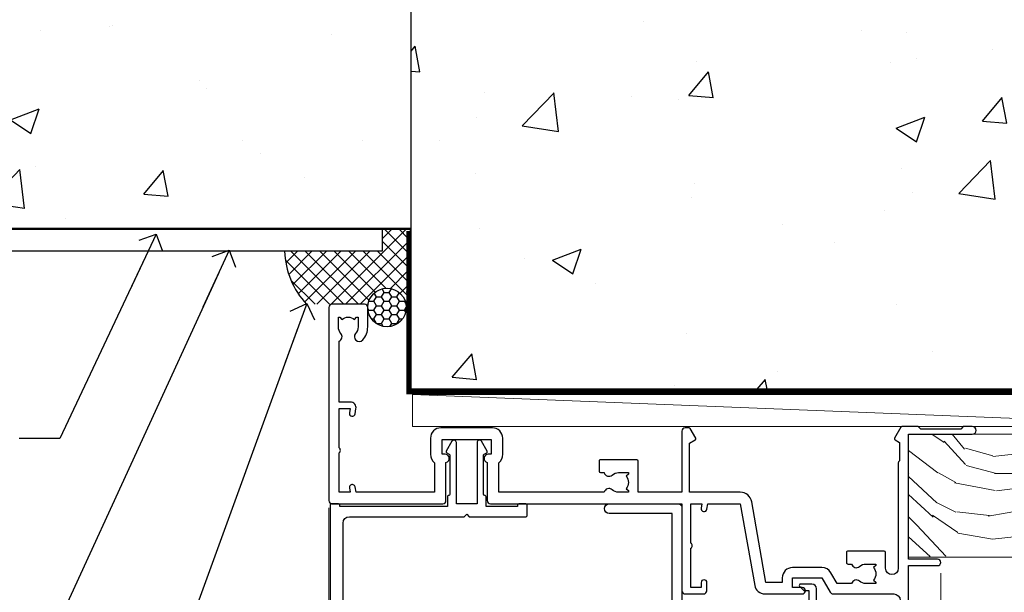
# Model space of a CAD drawing. Units: millimetres. Extents: x 0 to 634204, y -1112 to 730.
# Drawn here: x 14553 to 14706, y 554 to 643 of the extents above; entities that cross this region are included whole.
import ezdxf
from ezdxf import colors
from ezdxf.entities.mleader import LeaderData, LeaderLine
from ezdxf.math import Vec2, Vec3

# ---------------------------------------------------------------- set-up
doc = ezdxf.new("R2010")
doc.units = ezdxf.units.MM
doc.linetypes.add('CENTER', pattern=[2, 1.25, -0.25, 0.25, -0.25])
doc.linetypes.add('Dashed', pattern=[564.4444465637206, 282.2222232818604, -282.2222232818602])
doc.layers.add('Aluminium Systems Ltd Joinery Detail', color=7, linetype='Continuous')
doc.layers.add('Aluminium Systems Ltd Notes', color=7, linetype='Continuous')
doc.styles.get("Standard").update_dxf_attribs({"font": 'arial.ttf'})

# ---------------------------------------------------------------- blocks, each defined once
blk = doc.blocks.new('_Open90')
at = {"color": 0, "linetype": 'ByBlock', "lineweight": -2}
for p, q in [((-0.5, 0.5), (0, 0)), ((0, 0), (-2.439666651745029, 0)), ((0, 0), (-0.5, -0.5))]:
    blk.add_line(p, q, dxfattribs=at)
blk = doc.blocks.new('F843-22209')
at = {"flags": 128}
blk.add_lwpolyline([(83.39998926540864, 40.34998930605556), (84.92498926541737, 40.34998930610104), (84.92498926541737, 40.59536236851213), (84.56820704117035, 40.8947382012819, 0.3639702342637711), (84.56820704116979, 42.85524041081712), (84.92498926541737, 43.15461624360191), (84.92498926541737, 43.39998930607121), (83.39998926540864, 43.39998930605737, 0.1837465194457679), (82.38656585713656, 43.01454974563314, -0.5666580929739928), (81.15886329493367, 43.39998930606757), (78.92388068655998, 43.39998930607848), (77.94273083341979, 41.70014548565123, -0.2679793930055985), (76.55700002878291, 40.89998930608212), (72.00000002878221, 40.89998930608394, -0.414213562373095), (70.40000002878367, 42.4999893060843), (70.40000002878367, 43.19998930608321), (67.86180442984767, 43.19998930608139), (65.65550521100545, 30.68744465757755, -0.363970234266223), (63.8828512555832, 29.20001137737685), (55.99999861778485, 29.20001137737685), (55.99999861777758, 21.5895733198025), (56.8999986177788, 21.06995807752801, -0.4142135623767339), (56.97320369853549, 20.79675299677123), (56.10905290662091, 19.29999991975468, -0.2679492219893934), (55.93584780380331, 19.19999991975359), (55.29999856263601, 19.19999998989019, -0.4142135300712708), (54.79999861778776, 19.69999998988655), (54.79999861776594, 29.20001137737685), (48.02499861839021, 29.20001137737503), (48.02499861839021, 24.3500113773292, -0.414213562373095), (47.82499861839312, 24.15001137733211), (42.17499861826798, 24.15001137732665, -0.4142135623944058), (41.97499861824906, 24.3500113773292), (41.97499861826907, 25.95001137736412, -0.414213562373095), (42.17499861826798, 26.15001137736303), (42.75887264783044, 26.15001137735473, -0.5666580929912389), (43.98657521007291, 26.53545093780824, 0.1837465194621813), (44.99999861843969, 26.15001137735212), (46.52499861843387, 26.15001137740123), (46.52499861843387, 26.39538443980868), (46.16821639418894, 26.69476027257306, 0.3639702342697389), (46.16821639419356, 28.65526248213368), (46.52499861843387, 28.9546383149021), (46.52499861843387, 29.20001137736776), (44.99999861843969, 29.20001137735425, 0.1837465194493564), (43.98657521015268, 28.81457181692284, -0.5666580929661647), (42.75887264795017, 29.20001137734775), (26.40000003390594, 29.2000113773714), (26.40000005233647, 24.64165214290914, -0.2134217652812495), (27.0000000288768, 23.30001137739541), (27.00000002887825, 20.79999993255055, -0.4142135623740942), (25.40000002887825, 19.19999993254473), (17.40000002887825, 19.19999993254509, -0.414213562373761), (15.80000002887971, 20.79999993254873), (15.80000002888517, 23.30001137739541, -0.2134217652807944), (16.40000002887098, 24.6416521638815), (16.40000002887098, 29.20001137735321), (4.239187001809455, 29.20001137737867), (4.093163495236304, 28.37187091935899, -1.00000000000199), (3.206833605049155, 28.52815479280738), (3.325300048074837, 29.20001137737503), (1.600000028846239, 29.20001137737867), (1.600000030119752, 23.10001673342018, -0.5000000009079032), (1.600000028846239, 22.30001673255296), (1.600000028853515, 16.20002208954915), (3.325300331618905, 16.20002208954915), (3.206833582577332, 16.87188040959886, -0.9999999999985961), (4.093160560287629, 17.02816376950008), (4.229260007401841, 16.25630544945311, -0.4663076581564018), (3.342933029691608, 15.20002208954915), (1.600000028846239, 15.20002208955097), (1.600000028846509, 5.734592582654017, -0.5213262336453357), (1.885439589281432, 4.538423340890702, 0.1837465194541172), (1.50000002885497, 3.524999932556369), (1.500000028862246, 1.999999932547638), (1.745373091331544, 1.999999932547638), (2.04474892408777, 2.356782156797333, 0.3639702342644225), (4.005251133623801, 2.356782156797038), (4.30462696641041, 1.999999932547638), (4.550000028850604, 1.999999932547638), (4.550000028872432, 3.524999932556369, 0.1837465194568471), (4.164560468422451, 4.538423340909208, -0.9999999999776431), (5.285439589291521, 5.535233250777928, -0.1837465194582412), (6.050000028872432, 3.524999932567283), (6.050000028879708, 0.4999999325494571, -0.4142135623741608), (5.550000028879708, -6.745236191818549e-08), (0.5000000288622459, -6.745236191818549e-08, -0.414213562373095), (2.886224592657527e-08, 0.4999999325476381), (2.886224592657527e-08, 30.50001137737249, -0.414213562373095), (0.5000000288622459, 31.00001137737249), (17.70000002888116, 31.00001137737249, -0.414213562373095), (18.20000002888116, 30.50001137737249), (18.20000002888116, 24.58246690943028, -0.8898538305116812), (18.05000002887971, 23.30001137739683), (17.60000002887534, 23.30001137739541), (17.60000002887534, 21.00001073033249), (25.20000002888116, 21.00001073041435), (25.20000002888116, 23.30001137739359), (24.75000002886952, 23.30001137739723, -0.8898538472863756), (24.6000000525659, 24.58246691504899), (24.60000002887534, 30.50001137737249, -0.414213562373095), (25.10000002887534, 31.00001137737249), (54.80000002877057, 31.00001137737794), (54.80000002878512, 44.49998930608612, -0.414213562373095), (55.30000002878512, 44.99998930608612), (58.20000002878658, 44.99998930608612, -0.4142135623762916), (58.70000002878658, 44.49998930608066), (58.70000002877202, 43.2499907847899, -0.9999999999999999), (57.79999707136301, 43.2499907847899), (57.79999707136301, 43.99998930608612), (56.2000000287793, 43.99998930608612), (56.2000000287793, 37.9000003416871, -0.4999999999499778), (56.20000002872114, 37.10000034173506), (56.2000000287793, 31.00001137737794), (57.92529832862635, 31.00001137737976), (57.80683358250678, 31.67185833830567, -0.9999999999999999), (58.69316056021346, 31.82814169820754), (58.83918227932588, 31.00001137737794), (63.8828512555832, 31.00001137737794), (66.11829209879795, 43.67782639035008, -0.3639702342663286), (67.6939845036162, 44.99998930608297), (73.50000002878221, 44.9999893060843, -0.9999999999999999), (73.50000002878221, 43.9999893060843), (72.00000002878221, 43.9999893060843), (72.00000002878221, 42.4999893060843), (76.55700002878291, 42.4999893060843), (77.85567185788966, 44.74994049997017, -0.2679793930041498), (78.28871273434049, 44.99998930608497), (87.70000002870654, 44.99998930604428, 0.4142135623640379), (88.70000002870836, 45.99998930601518), (88.70000002877202, 47.9999893060843), (86.90000002877639, 47.99998930608612, -0.9999999999999999), (86.90000002877639, 48.79998930608539), (88.70000002877202, 48.79998930608357), (88.70000002878658, 56.4999893060843), (87.00000002878221, 56.4999893060843, -0.414213562373095), (86.50000002878221, 56.9999893060843), (86.50000002878221, 58.29998930608721, -0.9999999999999999), (87.40000002877639, 58.29998930608721), (87.40000002877639, 57.4999893060843), (88.90000002877639, 57.4999893060843), (88.90000002877639, 62.9999893060843), (87.40000002877639, 62.9999893060843), (87.40000002877639, 62.19998930608503, -0.9999999999999999), (86.50000002878221, 62.19998930608503), (86.50000002878221, 63.4999893060843, -0.414213562373095), (87.00000002878221, 63.9999893060843), (89.50000002878221, 63.9999893060843, -0.414213562373095), (90.00000002878221, 63.4999893060843), (90.00000002889863, 40.60000392952074), (94.49999298610635, 40.60000392952256, -0.9999999999999999), (94.49999298610635, 39.60000184392388), (90.00000002889863, 39.60000184392206), (90.00000002889863, 20.20000184389514), (99.89997802889991, 20.20000184392242, -0.9999999999999999), (99.89997802889991, 19.00000384392237), (98.49998302890015, 19.00000384389872), (98.09998302889142, 19.4000028438962), (91.89999602889145, 19.4000028438962), (91.49999702889033, 19.00000384389872), (88.9796194782524, 18.99999993249125, -0.267949221984368), (88.80641437542951, 19.09999993248439), (87.82679353703713, 20.79675299677123, -0.414213562361203), (87.89999861779381, 21.06995807752803), (88.6000000289772, 21.47410408070331), (88.60000002896265, 24.34741416941083), (88.45857867271695, 24.48883552565835, -0.1989123673756227), (88.40000002895457, 24.63025688189313), (88.40000002887825, 41.01248392430838, 0.999999999998158), (86.42498926535916, 41.01248392430111), (86.42498926535916, 38.54998930603264, -0.414213562373095), (86.22498926536207, 38.34998930603555), (80.57498926523692, 38.34998930603192, -0.4142135623757589), (80.37498926523801, 38.54998930603264), (80.37498926522528, 40.14998930606757, -0.4142135623784227), (80.57498926523692, 40.34998930606739), (81.15886329480998, 40.34998930605738, -0.5666580929867544), (82.38656585704122, 40.73542886650916, 0.1837465194613618)], format="xyb", close=True, dxfattribs=at)
blk = doc.blocks.new('F836-22190')
at = {"flags": 128}
blk.add_lwpolyline([(2.799999999973807, 1.799999999988358), (2.799999999959255, 1), (1.299999999959255, 1), (1.299999999959255, 6.5), (2.799999999959255, 6.5), (2.799999999944703, 5.699999999982538, 0.9999999999999999), (3.699999999967986, 5.699999999982538), (3.699999999953434, 7, 0.414213562373095), (3.199999999953434, 7.5), (1.999999999985448, 7.499999999970896), (2, 29.899977928726, -0.414213562373095), (3, 30.899977928726), (20.7999999999447, 30.899977928726), (21.19999999990978, 31.29997792872018), (21.59999999988941, 30.899977928726), (30.37115106452256, 30.899977928726, 0.4142135623517842), (30.57115106451965, 31.09997792873764), (30.57115106454876, 32.69997792874346, 0.4142135623517842), (30.37115106455167, 32.89997792875511), (29.27115106454585, 32.899977928726, 0.4142135622665411), (29.07115106451965, 32.69997792874346), (29.07115106454876, 32.49997792873182), (24.19999999992433, 32.49997792873182), (24.19999999996799, 33.99767437225091, 0.4142162136694628), (23.99999885557372, 34.19767963230333, -0.4142118864340418), (23.79999999997381, 34.39767963229951), (23.79999999995925, 40.42294249587576, -0.2679491924563992), (23.89999999997963, 40.59614757660893), (24.29885408635892, 40.82642609073082, 0.4142135623767864), (24.37205916714447, 41.09963117146981), (23.49998697017145, 42.61010452447135, 0.7673269879656264), (22.79999999997381, 42.42254358108039), (22.79999999993015, 32.899977928726), (19.59999999990396, 32.89997792875511), (19.5999999998603, 42.42254358108039, 0.7673269879943188), (18.90001302964811, 42.61010452444316), (18.02794083267509, 41.099631171498, 0.4142135624085229), (18.10114591346064, 40.82642609073082), (18.49999999986903, 40.59614757663803, -0.2679491924249633), (18.59999999990396, 40.42294249587576), (18.59999999985848, 34.39767436777583, -0.4142135624037292), (18.39999999983593, 34.19767437224073, 0.4142135623970696), (18.19999999982247, 33.99767437225091), (18.19999999979336, 32.49997792870272), (1.5, 32.49997792873182), (1.499999999985448, 32.69997792874346, 0.4142135622452303), (1.299999999988358, 32.899977928726), (0.1999999999825377, 32.89997792875511, 0.4142135623517842), (0, 32.69997792874346), (0, 0.5, 0.414213562373095), (0.5, 0), (3.199999999982538, 0, 0.4142135623560464), (3.699999999953434, 0.5), (3.699999999938882, 1.799999999988358, 0.9999999999999999)], format="xyb", close=True, dxfattribs=at)
blk = doc.blocks.new('F850-22216')
at = {"flags": 128}
blk.add_lwpolyline([(0.8999999980066491, 6.499999968867741), (0.899999998021201, 5.699999968850278, -0.9999999999999999), (-2.002082055696519e-09, 5.699999968850278), (-1.987530140468152e-09, 6.999999968867741, -0.414213562373095), (0.4999999980124699, 7.499999968867741), (3.199999997965904, 7.499999968867741, -0.414213562373095), (3.699999997965904, 6.999999968867741), (3.699999997969542, 1.499999968866831), (14.19996299781877, 1.49999996886956), (14.19996299781877, 31.29997789758974), (4.449962997920636, 31.29997789726414, -0.9999999999975743), (4.449962997873342, 32.79997789756436), (15.19996299780058, 32.79997789792262, -0.4142135623837504), (15.69996299781877, 32.29997789792262), (15.69996299781877, 0.4999999688677406, -0.414213562373095), (15.19996299781877, -3.113225943707221e-08), (0.499999997983366, -3.113225943707221e-08, -0.4142135623560464), (-1.987530140468152e-09, 0.4999999688677406), (-1.972978225239785e-09, 1.799999968856099, -0.9999999999999999), (0.8999999979920972, 1.799999968856099), (0.8999999980066491, 0.9999999688677406), (2.399999998006649, 0.9999999688677406), (2.399999998006649, 6.499999968867741)], format="xyb", close=True, dxfattribs=at)
blk = doc.blocks.new('AL35 External Sliding Door Head')
at = {"layer": 'Aluminium Systems Ltd Joinery Detail', "linetype": 'Continuous', "lineweight": 5}
for p, q in [((-168.5226337524278, -127.4901790392596, -1.000069784620675), (-168.5226337524278, -4.42694970497314)), ((-73.52263975238478, -14.58322596094104), (-73.52263975238478, -127.4901790402873, -1.000069784620675)), ((-73.52263975238432, -14.95307847841423), (-73.52263975238432, -127.4901790392596, -1.000069784620675))]:
    blk.add_line(p, q, dxfattribs=at)
at = {"layer": 'Aluminium Systems Ltd Joinery Detail'}
blk.add_lwpolyline([(-92.78917462199527, -19.21402664367224), (-92.78917462199527, -17.01402664371517, 0.414210532603183), (-93.53916686377627, -16.26402664375519), (-95.2895736742544, -16.26401146698799, 0.6681823785842405), (-95.43099709935044, -16.60543282321623), (-94.83097566610698, -17.20545425645787, 0.1989162654631827), (-94.689551310094, -17.26403290019834), (-93.98917462199509, -17.26402664367515), (-93.98917462199509, -18.76402664367515)], format="xyb", dxfattribs=at)
at = {"layer": 'Aluminium Systems Ltd Joinery Detail', "color": 6, "extrusion": (0, 0, -1), "zscale": -1, "rotation": 180}
blk.add_blockref('F843-22209', (168.5226337812901, 27.19716871652281), dxfattribs=at)
at = {"layer": 'Aluminium Systems Ltd Joinery Detail', "color": 6}
for name, p in [('F836-22190', (-168.3085212561969, -36.70282058960538)), ('F850-22216', (-129.4225967503349, -36.60282055875678))]:
    blk.add_blockref(name, p, dxfattribs=at)
blk = doc.blocks.new('Integral Insulation on Precast Wall Head AL35 Masonry')
h = blk.add_hatch()
h.set_pattern_fill('AR-CONC', color=256, scale=0.25)
h.set_pattern_definition([(49.99999999999999, (-355.5577768957412, -568.8198390466696), (45.546167249001, -3.984771384725772), [4.7625, -52.3875]), (355, (-355.5577768957412, -568.8198390466696), (-8.810855356242335, 47.76421130975879), [3.81, -41.9101460425]), (100.4514447, (-351.7622751457412, -569.1519024216705), (36.73531177258832, 43.77943797804878), [4.047502199999998, -44.52256114999999]), (46.18420000000002, (-355.5577768957412, -556.1198390466689), (67.76976022303248, -10.51058198318179), [7.143749999999989, -78.58124999999983]), (96.63555760999992, (-349.9103018957412, -556.9957140466704), (59.35103351287575, 61.85653114943038), [6.071255785, -66.78390204]), (351.1841511700001, (-355.5577768957412, -556.1198390466689), (59.35103351624426, 61.85653114638316), [5.7149917675, -62.86493298]), (21, (-349.2077768957412, -559.29483904667), (37.90359781728312, -25.5662995467719), [4.7625, -52.3875]), (326.0000000000001, (-349.2077768957412, -559.29483904667), (15.45050708691177, 46.04699153057982), [3.81, -41.91]), (71.45144499999999, (-346.0491437457412, -561.4253640216702), (53.35410481967904, 20.48069222147631), [4.0475022, -44.5224844]), (37.50000000000001, (-355.5577768957412, -568.8198390466696), (0.7721508126479542, 21.13875971828828), [0, -41.402, 0, -42.545, 0, -42.06875]), (7.499999999999999, (-355.5577768957412, -568.8198390466696), (16.70491562757644, 25.04514370452988), [0, -24.257, 0, -40.4495, 0, -16.03375]), (327.5, (-369.7182768957412, -568.8198390466696), (33.89764879171785, -1.432185998168361), [0, -15.875, 0, -49.53, 0, -65.7225]), (317.5, (-376.0682768957412, -568.8198390466696), (37.03229534650451, 6.356622758333257), [0, -20.6375, 0, -32.893, 0, -46.6725])])
h.paths.add_polyline_path([(-141.951206491517, 41.71416046222294), (-141.951206491517, 91.71416046222294), (-191.951206491517, 91.71416046222294), (-191.951206491517, 123.6781901806407), (-245.951206491517, 123.6781901806407), (-245.951206491517, 51.71416046222294), (-235.951206491517, 41.71416046222294)])
at = {"layer": 'Aluminium Systems Ltd Joinery Detail'}
h = blk.add_hatch(dxfattribs=at)
h.set_pattern_fill('AR-CONC', color=256, scale=0.25)
h.set_pattern_definition([(49.99999999999999, (-355.5577768957412, -9568.81983904667), (45.546167249001, -3.984771384725772), [4.7625, -52.3875]), (355, (-355.5577768957412, -9568.81983904667), (-8.810855356242335, 47.76421130975879), [3.81, -41.9101460425]), (100.4514447, (-351.7622751457412, -9569.15190242167), (36.73531177258832, 43.77943797804878), [4.047502199999998, -44.52256114999999]), (46.18420000000002, (-355.5577768957412, -9556.119839046669), (67.76976022303248, -10.51058198318179), [7.143749999999993, -78.58124999999988]), (96.63555760999992, (-349.9103018957412, -9556.99571404667), (59.35103351287575, 61.85653114943038), [6.071255785, -66.78390204]), (351.1841511700001, (-355.5577768957412, -9556.119839046669), (59.35103351624426, 61.85653114638316), [5.7149917675, -62.86493298]), (21, (-349.2077768957412, -9559.29483904667), (37.90359781728312, -25.5662995467719), [4.7625, -52.3875]), (326.0000000000001, (-349.2077768957412, -9559.29483904667), (15.45050708691177, 46.04699153057982), [3.81, -41.91]), (71.45144499999999, (-346.0491437457412, -9561.42536402167), (53.35410481967904, 20.48069222147631), [4.0475022, -44.5224844]), (37.50000000000001, (-355.5577768957412, -9568.81983904667), (0.7721508126479542, 21.13875971828828), [0, -41.402, 0, -42.545, 0, -42.06875]), (7.499999999999999, (-355.5577768957412, -9568.81983904667), (16.70491562757644, 25.04514370452988), [0, -24.257, 0, -40.4495, 0, -16.03375]), (327.5, (-369.7182768957412, -9568.81983904667), (33.89764879171785, -1.432185998168361), [0, -15.875, 0, -49.53, 0, -65.7225]), (317.5, (-376.0682768957412, -9568.81983904667), (37.03229534650451, 6.356622758333257), [0, -20.6375, 0, -32.893, 0, -46.6725])])
h.paths.add_polyline_path([(-42.95120649151704, 123.6781901806407), (-119.0870861171061, 123.6781901806407), (-119.9907965255916, 127.1120938996773), (-121.2573897889597, 119.6940689919156), (-122.294752983471, 123.6781901806407), (-141.951206491517, 123.6781901806407), (-141.951206491517, 41.71416046222294), (-141.951206491517, 16.71416046222294), (-92.13817298494291, 16.71416046222294), (-92.13817298494291, 21.18477407473074), (-94.21464032165716, 21.18477407473074), (-94.21464032165738, 60.12482197002828), (-90.99867864876671, 61.86168250869378), (-90.64338143494302, 63.18766976247207), (-90.288084221119, 61.86168250869378), (-87.07212254822969, 60.12482197002828), (-87.07212254822991, 21.18477407473074), (-88.7415402347674, 21.18477407473074), (-89.14858988494296, 20.88126230460875), (-89.14858988494296, 16.71416046222294), (-46.28826098264852, 16.71416046222294), (-42.95120649151704, 17.88002867837895)])
h = blk.add_hatch(dxfattribs=at)
h.set_pattern_fill('ANSI37', color=256, scale=0.5)
h.set_pattern_definition([(45, (-355.5577768957412, -568.8198390466696), (-1.122532015133644, 1.122532015133644), []), (135, (-355.5577768957412, -568.8198390466696), (-1.122532015133644, -1.122532015133644), [])])
h.paths.add_polyline_path([(-142.4582578939539, 41.58740291801951), (-146.4552354683751, 41.5869737686553), (-146.4552354683751, 38.17043457661384), (-161.5923011056245, 38.17043457661384, 0.1826857632958255), (-158.1974348155493, 29.92307954058924), (-149.1974348155515, 29.9230795405947, -0.4142135623732949), (-148.6974348155517, 29.4230795405947, -1), (-142.7097594260112, 29.4230795405947), (-142.4582578939539, 29.4230795405947)])
h = blk.add_hatch(dxfattribs=at)
h.set_pattern_fill('HONEY', color=256, scale=0.25)
h.set_pattern_definition([(0, (-355.5577768957414, -567.3222911789198), (1.190625, 0.68740766125), [0.79375, -1.5875]), (120, (-355.5577768957414, -567.3222911789198), (-1.190624997398548, 0.6874076657558477), [0.793749999999998, -1.587499999999996]), (59.99999999999999, (-355.5577768957414, -567.3222911789198), (2.601452275818872e-09, 1.374815327005847), [-1.5875, 0.79375])])
h.paths.add_polyline_path([(-148.6974348155517, 29.4230795405947, 1), (-142.7097594260112, 29.4230795405947, 1)])
for points in [[(-146.4552354683751, 41.71416046222294), (-146.4552354683751, 38.17043457661384), (-237.3572280742133, 38.17043457661384), (-249.4650805338156, 50.27828703621526), (-249.4650805338156, 123.6781901806407)], [(-42.95120649151704, 123.6781901806407), (-42.95120649151704, 16.71416046222294), (-141.951206491517, 16.71416046222294), (-141.951206491517, 41.71416046222294), (-141.951206491517, 123.6781901806407)]]:
    blk.add_lwpolyline(points)
at = {"layer": 'Aluminium Systems Ltd Joinery Detail', "linetype": 'Dashed'}
for p, q in [((-141.951206491517, 41.71416046222294), (-235.951206491517, 41.71416046222294)), ((-42.95120649151704, 16.71416046222294), (-141.951206491517, 16.71416046222294))]:
    blk.add_line(p, q, dxfattribs=at)
at = {"layer": 'Aluminium Systems Ltd Joinery Detail'}
for p, q in [((-142.7097594260109, 31.8595044184076), (-141.951206491517, 31.8595044184076)), ((-142.7097594260112, 29.4230795405947, 1.000000000000004), (-141.9512064915173, 29.4230795405947, 1.000000000000018)), ((-142.7097594260112, 29.4230795405947, 1.000000000000004), (-142.4582578939539, 29.18272061039534, 2.000000000000021))]:
    blk.add_line(p, q, dxfattribs=at)
at = {"layer": 'Aluminium Systems Ltd Joinery Detail', "linetype": 'Dashed', "lineweight": 5, "ltscale": 0.01, "elevation": 0.2500000000000173}
blk.add_lwpolyline([(-42.95120649151704, 16.58110474475143, 0.25, 0.25, 0), (-142.0801535492269, 16.58110474475143, 0.25, 0.25, 0), (-142.0801535492269, 41.58744351450514, 0.25, 0.25, 0), (-235.9946128706449, 41.57736006275809, 0.25, 0.25, 0), (-246.0854086708973, 51.66815586300982, 0.25, 0.25, 0), (-246.0854086708973, 72.24387581122755, 0, 0, 0)], format="xyseb", dxfattribs=at)
at = {"layer": 'Aluminium Systems Ltd Joinery Detail', "linetype": 'CENTER', "lineweight": 5, "ltscale": 3, "const_width": 0.5, "elevation": 2.000000000000021}
blk.add_lwpolyline([(-42.95120649151704, 16.18296432210263), (-142.4582578939539, 16.18296432210263), (-142.4582578939539, 41.31111008263542)], dxfattribs=at)
at = {"layer": 'Aluminium Systems Ltd Joinery Detail'}
blk.add_circle((-145.7035971207814, 29.4230795405947, 1.000000000000004), 2.993837694770264, dxfattribs=at)
blk.add_arc((-148.9852779923461, 38.53748154662753, 1.000000000000004), 12.61236517299324, 181.6676659492495, 223.0794947014956, dxfattribs=at)
blk = doc.blocks.new('Integral Insulation on Precast Wal AL35 Masonry Liner External Slider')
at = {"layer": 'Aluminium Systems Ltd Joinery Detail', "lineweight": 5}
h = blk.add_hatch(dxfattribs=at)
h.set_pattern_fill('WOOD-3', color=256, scale=97.5, angle=30, style=0, pattern_type=2)
h.set_pattern_definition([(4.763599999999824, (491.484722572297, -7172.815608358113), (-330.0000283895876, -29.9997459798375), [3.612479999999951, -357.6353699999959]), (348.6901, (495.0847225722955, -7172.515608358112), (120.0000225669286, -29.9999289648483), [4.58912999999999, -148.3814699999997]), (314.9999999999999, (499.5847225722955, -7173.41560835811), (-3.306523113702664e-14, -30.00000928346856), [3.39411, -39.03228]), (313.1523999999999, (501.984722572297, -7175.815608358113), (420.0000850164654, -449.9999261252569), [6.579509999999999, -651.37185]), (347.0054000000001, (506.484722572297, -7180.615608358115), (-270.0000230324819, 59.99992732735074), [4.002509999999999, -396.2474099999998]), (360, (510.3847225722966, -7181.515608358112), (29.99999999999997, -30.00000000000003), [7.5, -22.5]), (9.462299999999765, (517.8847225722966, -7181.515608358112), (-150.0000232108592, -29.99994417607295), [3.649649999999993, -178.8332099999998]), (5.710599999999713, (491.484722572297, -7180.91560835811), (-269.9999827048756, -30.00003943998845), [3.014969999999958, -298.4813099999965]), (360, (494.484722572297, -7180.615608358115), (29.99999999999997, -30.00000000000003), [4.5, -25.5]), (331.6992, (498.984722572297, -7180.615608358115), (329.9998535928922, -180.0002662262795), [4.429439999999992, -438.5152499999991]), (307.8749999999999, (502.8847225722966, -7182.715608358111), (-120.0000559467582, 149.9999729816166), [6.841049999999986, -335.2115699999996]), (320.7106, (507.0847225722955, -7188.115608358115), (180.0000191874755, -149.9999889572949), [4.263809999999983, -422.1163199999984]), (353.6597999999999, (510.3847225722966, -7190.815608358113), (239.9999820781927, -30.00004736879107), [5.43324, -266.22831]), (11.88869999999988, (515.7847225722944, -7191.41560835811), (-419.9999190314803, -90.00031605746501), [5.82494999999993, -576.669689999991]), (6.709799999999706, (491.484722572297, -7190.215608358111), (270.0000299325391, 29.99981643732056), [5.135159999999975, -508.3820999999984]), (356.6335, (496.5847225722955, -7189.615608358115), (479.999979659061, -30.00032890063538), [5.10881999999993, -505.7727899999929]), (326.3098999999999, (501.684722572294, -7189.91560835811), (-59.99998673313475, 30.00004003521583), [5.408339999999997, -102.75822]), (312.5103999999999, (506.184722572294, -7192.91560835811), (299.9997215504041, -330.0002602161362), [4.883640000000001, -483.48096]), (345.0686, (509.484722572297, -7196.515608358112), (330.0000160477658, -89.99990861934462), [4.657259999999935, -461.0679899999936]), (360, (513.984722572297, -7197.715608358111), (29.99999999999997, -30.00000000000003), [3.6, -26.4]), (12.99459999999981, (517.5847225722955, -7197.715608358111), (270.0000230324819, 59.99992732735004), [4.002509999999988, -396.2474099999986]), (360, (500.7847225722944, -7167.715608358111), (29.99999999999997, -30.00000000000003), [0, -30]), (136.8475999999999, (504.984722572297, -7172.215608358111), (449.9999261252561, -420.0000850164664), [6.579509999999987, -651.3718499999991]), (153.4348999999999, (500.184722572294, -7197.715608358111), (-29.99997473822719, 30.00003928189145), [2.683289999999964, -64.39874999999884]), (171.8698999999998, (497.7847225722944, -7196.515608358112), (-179.9999932938336, 29.99998067446644), [4.242629999999988, -207.8893799999995]), (203.1985999999998, (493.5847225722955, -7195.91560835811), (-149.9999919200123, -60.00003975794547), [2.284739999999966, -226.1884499999968]), (333.4349, (504.984722572297, -7172.215608358111), (29.9999747382272, -30.00003928189145), [3.354089999999999, -63.72794999999999]), (353.2901999999999, (507.984722572297, -7173.715608358111), (-270.0000299325392, 29.99981643732125), [5.135160000000001, -508.3821000000002]), (10.12469999999981, (513.0847225722955, -7174.315608358113), (509.9999636894718, 90.00025765850859), [8.532869999999988, -844.7548799999987]), (10.30479999999971, (491.484722572297, -7169.515608358112), (180.0000288254371, 29.99984626607953), [3.354089999999962, -332.0560799999968]), (344.4759, (494.7847225722944, -7168.91560835811), (-330.0000307388759, 89.99993332816857), [5.604449999999995, -554.8417799999994]), (317.1211, (500.184722572294, -7170.41560835811), (-390.0000237882238, 359.9999925974296), [5.731499999999945, -567.4176899999931]), (325.3047999999999, (504.3847225722966, -7174.315608358113), (299.9998277696255, -210.000258287834), [4.743419999999994, -469.5982199999992]), (350.5377, (508.2847225722944, -7177.015608358112), (150.0000232108592, -29.99994417607323), [5.474489999999981, -177.0083999999994]), (6.581899999999838, (513.684722572294, -7177.91560835811), (-510.0000431378999, -59.99960101098861), [7.851749999999972, -777.3233999999965]), (8.130099999999889, (491.484722572297, -7177.015608358112), (-179.9999932938336, -29.99998067446629), [4.242629999999975, -207.8893799999991]), (348.6901, (495.684722572294, -7176.41560835811), (120.0000225669286, -29.9999289648483), [4.58912999999999, -148.3814699999997]), (317.4895999999999, (500.184722572294, -7177.315608358113), (-330.0002602161357, 299.9997215504046), [4.88364, -483.4809599999999]), (314.9999999999999, (503.7847225722944, -7180.615608358115), (-3.306523113702664e-14, -30.00000928346856), [5.51544, -36.91098]), (342.646, (507.684722572294, -7184.515608358112), (-390.0000605729049, 119.999835067774), [5.028929999999916, -497.8627199999922]), (3.366499999999665, (512.484722572297, -7186.015608358112), (-479.999979659061, -30.00032890063396), [5.108819999999969, -505.7727899999975]), (17.10269999999988, (517.5847225722955, -7185.715608358111), (300.0000519287099, 89.99986480290859), [4.080449999999997, -403.9636799999997]), (8.746199999999785, (491.484722572297, -7184.515608358112), (209.9999800906905, 30.00012591172568), [3.94586999999995, -390.6425099999935]), (345.0686, (495.3847225722966, -7183.91560835811), (330.0000160477658, -89.99990861934462), [4.657259999999935, -461.0679899999936]), (327.9946, (499.8847225722966, -7185.115608358115), (-149.9999683436264, 90.000033161331), [5.66039999999999, -277.3590599999995]), (310.1009, (504.684722572294, -7188.115608358115), (-329.9999417935546, 390.0000578863894), [7.451849999999999, -737.7326999999999]), (344.0546, (509.484722572297, -7193.815608358113), (-120.0000037995646, 29.99999667889151), [4.368060000000001, -214.03524]), (6.00899999999979, (513.684722572294, -7195.015608358112), (299.9999925271812, 29.99997952445504), [5.731499999999953, -567.4176899999941]), (23.19859999999977, (519.3847225722966, -7194.41560835811), (149.9999919200123, 60.00003975794549), [2.284739999999997, -226.1884499999996]), (9.462299999999765, (491.484722572297, -7193.515608358112), (-150.0000232108592, -29.99994417607295), [3.649649999999993, -178.8332099999998]), (349.9919999999998, (495.0847225722955, -7192.91560835811), (329.9999866372434, -60.00010416469986), [5.17880999999996, -512.701499999995]), (322.5946, (500.184722572294, -7193.815608358113), (389.9997739494009, -300.000298578452), [6.42026999999999, -635.6077499999994]), (330.9453999999999, (505.2847225722944, -7167.715608358111), (210.0000115370904, -120.0000008159787), [3.08868, -305.78022]), (349.2156999999999, (507.984722572297, -7169.215608358111), (-479.999985110828, 90.00001649037998), [6.413279999999971, -634.9134899999968]), (7.124999999999709, (514.2847225722944, -7170.41560835811), (-210.0000113953586, -29.99994845681877), [7.256039999999998, -234.6117])])
h.paths.add_polyline_path([(89.54556293300084, -18.99163045448392), (87.66622496216405, -20.75861806483579), (2.876329003702267, -20.75861806483499), (2.876329003720457, -1.677905517492945), (66.96121017151745, -1.677905517493514), (68.29366917791776, -8.550696475669497), (79.17084671039447, -8.550696475670406), (79.17084671039447, -1.677905517493286), (89.10822146322425, -1.677905517493286), (89.54556293299902, -2.094298956993384)])
blk.add_line((-74.11953313354206, 4.522932717078106, 2.000000000000024), (50.39562321097219, -0.4775613013126758, 2.000000000000024), dxfattribs=at)
at = {"layer": 'Aluminium Systems Ltd Joinery Detail', "lineweight": 5, "elevation": 2.000000000000024}
for points in [[(-74.11953313354206, 4.522932717078106), (50.39562321096309, 4.522932717078106), (50.39562321097219, -0.4775613013126758), (-74.11953313354752, -0.4775613013126758)], [(89.10822146322425, -1.677905517493286), (79.17084671039447, -1.677905517493286), (79.17084671039447, -8.550696475669497), (68.29366917791776, -8.550696475669497), (66.96121017151745, -1.677905517493514), (2.876329003711362, -1.677910781055289), (2.876329003711362, -20.75862332839665), (87.66622496216405, -20.75861806483579), (89.54556293300084, -18.99163045448392), (89.54556293299902, -2.094298956993384)]]:
    blk.add_lwpolyline(points, close=True, dxfattribs=at)
blk = doc.blocks.new('Integral Insulation on Precast Wall Head Text AL35 Masonry')
at = {"layer": 'Aluminium Systems Ltd Notes', "color": 3, "lineweight": 5, "ltscale": 0.12}
ml = blk.add_multileader_mtext('Standard', dxfattribs=at)
ml.set_content('MEMBRANE AS SPECIFIED IN CCANZ 3.1.5.4', color=3)
ml.set_leader_properties(color=8)
ml.set_arrow_properties(name='OPEN90')
ml.build(insert=Vec2(0, 0))
ml.multileader.update_dxf_attribs({"text_left_attachment_type": 2, "text_right_attachment_type": 2})
ctx = ml.context
ctx.base_point, ctx.plane_origin = Vec3(-50.36367649170402, -94.78488918038965), Vec3(95.3150275090145, -250.9164012477977)
ctx.left_attachment, ctx.right_attachment, ctx.text_align_type = 2, 2, 2
notes = []
notes.append((ctx, [(0, (1, 1, 0), (0.5171153346514075, -94.78488918038965), (-1, 0), 6.291433026901132, [(0, [(15.493620026494, -63.05072965582076)], 0, [])])]))
ctx.mtext.insert, ctx.mtext.width, ctx.mtext.alignment, ctx.mtext.line_spacing_style, ctx.mtext.flow_direction = Vec3(-7.774317692249724, -85.45155584705572), 49.87981264959171, 3, 2, 5
ml = blk.add_multileader_mtext('Standard', dxfattribs=at)
ml.set_content('WEATHERTIGHTNESS SYSTEM AS SPECIFIED IN CCANZ 4.2, 4.3 OR 4.4', color=3)
ml.set_leader_properties(color=8)
ml.set_arrow_properties(name='OPEN90')
ml.build(insert=Vec2(0, 0))
ml.multileader.update_dxf_attribs({"text_left_attachment_type": 2, "text_right_attachment_type": 2})
ctx = ml.context
ctx.base_point, ctx.plane_origin = Vec3(-72.25999299920744, -122.8574778009588), Vec3(98.67667824759701, -79.98071623539181)
ctx.left_attachment, ctx.right_attachment, ctx.text_align_type = 2, 2, 2
notes.append((ctx, [(0, (1, 1, 0), (0.5171153346514075, -122.8574778009588), (-1, 0), 6.291433026901132, [(0, [(26.80742477288959, -65.52827013479873)], 0, [])])]))
ctx.mtext.insert, ctx.mtext.width, ctx.mtext.defined_height, ctx.mtext.alignment, ctx.mtext.line_spacing_style, ctx.mtext.flow_direction = Vec3(-7.774317692249724, -110.1908111342927), 64.81528609409838, 20.24298139335529, 3, 2, 5
ml = blk.add_multileader_mtext('Standard', dxfattribs=at)
ml.set_content('HEAD SEALANT CONTINUOUS SEAL TO HEAD ON PEF AS PER CCANZ 3.1.12', color=3)
ml.set_leader_properties(color=8)
ml.set_arrow_properties(name='OPEN90')
ml.build(insert=Vec2(0, 0))
ml.multileader.update_dxf_attribs({"text_left_attachment_type": 2, "text_right_attachment_type": 2})
ctx = ml.context
ctx.base_point, ctx.plane_origin = Vec3(-52.28454961585136, -179.3383111295334), Vec3(42.21256303280916, -195.3225976793929)
ctx.left_attachment, ctx.right_attachment, ctx.text_align_type = 2, 2, 2
notes.append((ctx, [(0, (1, 1, 0), (0.5171153346514075, -179.3383111295334), (-1, 0), 6.291433026901132, [(0, [(38.85681080311269, -73.82970994285097)], 0, [])])]))
ctx.mtext.insert, ctx.mtext.width, ctx.mtext.alignment, ctx.mtext.line_spacing_style, ctx.mtext.flow_direction = Vec3(-7.774317692249724, -163.3383111295334), 42.80845800599491, 3, 2, 5
for ctx, leaders in notes:
    for number, flags, end, landing, length, lines in leaders:
        leader = LeaderData()
        leader.index, (leader.has_last_leader_line, leader.has_dogleg_vector, leader.attachment_direction) = number, flags
        leader.last_leader_point, leader.dogleg_vector, leader.dogleg_length = Vec3(end), Vec3(landing), length
        for number, points, colour, breaks in lines:
            line = LeaderLine()
            line.index, line.vertices, line.color, line.breaks = number, Vec3.list(points), colors.encode_raw_color(colour), breaks
            leader.lines.append(line)
        ctx.leaders.append(leader)

msp = doc.modelspace()

# ---------------------------------------------------------------- block references
at = {"layer": 'Aluminium Systems Ltd Joinery Detail'}
for name, p in [('Integral Insulation on Precast Wall Head AL35 Masonry', (14755.55777689574, 568.8198390466696)), ('Integral Insulation on Precast Wal AL35 Masonry Liner External Slider', (14687.93401307649, 580.2204798799212)), ('AL35 External Sliding Door Head', (14769.33297583259, 571.5457496981562, 2.000000000000156))]:
    msp.add_blockref(name, p, dxfattribs=at)
at = {"layer": 'Aluminium Systems Ltd Notes'}
msp.add_blockref('Integral Insulation on Precast Wall Head Text AL35 Masonry', (14558.53316331997, 672.6924627853587), dxfattribs=at)

doc.saveas('drawing.dxf')
